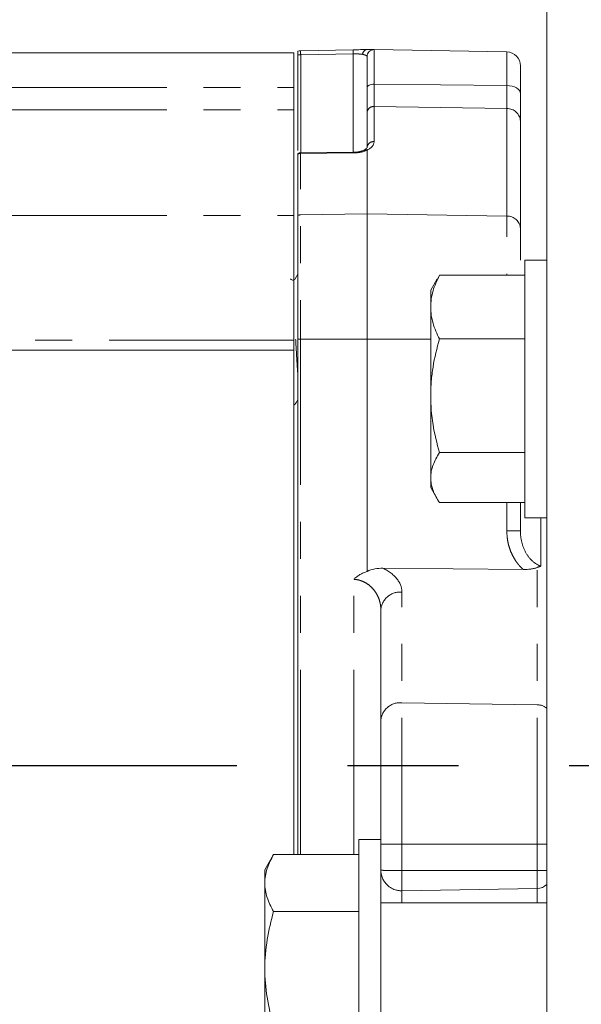
# Model space of a CAD drawing. Units: inches. Extents: x -6252 to -1303, y 462 to 4329.
# Drawn here: x -4441 to -4439, y 2527 to 2530 of the extents above; entities that cross this region are included whole.
import ezdxf

# ---------------------------------------------------------------- set-up
doc = ezdxf.new("R2010")
doc.units = ezdxf.units.IN
doc.header["$LTSCALE"] = 0.5
doc.header["$MEASUREMENT"] = 0
doc.linetypes.add('CENTER', pattern=[2, 1.25, -0.25, 0.25, -0.25])
doc.linetypes.add('PHANTOM', pattern=[2.5, 1.25, -0.25, 0.25, -0.25, 0.25, -0.25])
for name, color, linetype in [('CENTER', 4, 'CENTER'), ('DIM', 11, 'Continuous'), ('OBJECT', 1, 'Continuous')]:
    doc.layers.add(name, color=color, linetype=linetype)
doc.styles.add('SIMP', font='SIMPLEX.SHX')
doc.dimstyles.new('FAB', dxfattribs={"dimscale": 0, "dimtxt": 0.1563, "dimasz": 0.18, "dimexe": 0.125, "dimexo": 0.0625, "dimgap": 0.09, "dimtad": 0, "dimtih": 1, "dimtoh": 1, "dimdec": 4, "dimzin": 4, "dimdsep": 46, "dimlunit": 5, "dimtxsty": 'SIMP', "dimcen": 0, "dimclrd": 256, "dimclre": 256, "dimclrt": 256, "dimadec": 0, "dimazin": 0, "dimtfac": 1, "dimtdec": 4, "dimtofl": 0, "dimtmove": 0, "dimatfit": 3, "dimfxl": 0, "dimtolj": 1, "dimtzin": 4, "dimarcsym": 0})

# ---------------------------------------------------------------- blocks, each defined once
blk = doc.blocks.new('*D29')
at = {"layer": 'Defpoints', "color": 0}
for p in [(-4407.7746, 2571.3326), (-4407.7746, 2532.5861), (-4428.0843, 2527.3238)]:
    blk.add_point(p, dxfattribs=at)
at = {"layer": 'DIM', "lineweight": -2}
for p, q in [((-4428.0843, 2528.5738), (-4428.0843, 2573.8326)), ((-4407.7746, 2533.8361), (-4407.7746, 2573.8326)), ((-4428.0843, 2571.3326), (-4434.6187, 2571.3326)), ((-4411.3746, 2571.3326), (-4424.4843, 2571.3326))]:
    blk.add_line(p, q, dxfattribs=at)
at = {"layer": 'DIM'}
for points in [[(-4424.4843, 2571.9326), (-4424.4843, 2570.7326), (-4428.0843, 2571.3326)], [(-4411.3746, 2571.9326), (-4411.3746, 2570.7326), (-4407.7746, 2571.3326)]]:
    blk.add_solid(points, dxfattribs=at)
at = {"layer": 'DIM', "insert": (-4446.6154, 2571.3326), "char_height": 3.126, "attachment_point": 5, "style": 'SIMP'}
blk.add_mtext('\\A1;20 [516]', dxfattribs=at)

msp = doc.modelspace()

# ---------------------------------------------------------------- linework, layer by layer
at = {"layer": 'CENTER', "color": 4, "linetype": 'CENTER', "ltscale": 3}
msp.add_line((-4448.35484, 2527.32379), (-4403.56862, 2527.32379), dxfattribs=at)
at = {"layer": 'OBJECT', "linetype": 'Continuous', "lineweight": 15}
for p, q in [((-4439.43107, 2531.03304), (-4439.43107, 2522.3596)), ((-4443.84217, 2529.73368), (-4440.2871, 2529.73368)), ((-4440.2871, 2529.73368), (-4440.2871, 2527.02243)), ((-4440.08636, 2529.74444), (-4440.26412, 2529.74133)), ((-4439.56591, 2529.737), (-4440.01538, 2529.74484)), ((-4440.03918, 2529.72146), (-4440.03918, 2529.41278)), ((-4439.51995, 2529.69023), (-4439.51995, 2529.13968)), ((-4440.27306, 2529.39185), (-4440.27306, 2527.02243)), ((-4440.08619, 2529.39763), (-4440.26394, 2529.39581)), ((-4440.03918, 2527.98008), (-4440.03918, 2529.40524)), ((-4439.43107, 2529.03339), (-4439.50533, 2529.03339)), ((-4439.50533, 2528.1613), (-4439.50533, 2529.03339)), ((-4440.27306, 2528.98592), (-4440.28246, 2528.96973)), ((-4439.80142, 2528.9699), (-4439.82375, 2528.93121)), ((-4439.79393, 2528.98192), (-4439.79962, 2528.96887)), ((-4439.50533, 2528.98192), (-4439.79393, 2528.98192)), ((-4439.82375, 2528.93121), (-4439.82375, 2528.26348)), ((-4439.50533, 2528.76634), (-4439.79393, 2528.76634)), ((-4443.84217, 2528.72797), (-4440.2871, 2528.72797)), ((-4440.2871, 2528.54343), (-4440.28426, 2528.54343)), ((-4439.50533, 2528.38177), (-4439.79393, 2528.38177)), ((-4439.82375, 2528.26348), (-4439.802, 2528.2258)), ((-4439.50533, 2528.21277), (-4439.79393, 2528.21277)), ((-4439.51995, 2528.21277), (-4439.51995, 2528.11705)), ((-4439.50533, 2528.1613), (-4439.43107, 2528.1613)), ((-4439.98554, 2527.99102), (-4439.51008, 2527.98637)), ((-4439.9924, 2527.47602), (-4439.9924, 2527.85028)), ((-4439.9924, 2527.07296), (-4440.06666, 2527.07296)), ((-4440.06666, 2527.07296), (-4440.06666, 2526.20086)), ((-4439.9924, 2526.97003), (-4439.9924, 2527.07296)), ((-4440.35526, 2527.02243), (-4440.38508, 2526.97078)), ((-4440.06666, 2527.02243), (-4440.35526, 2527.02243)), ((-4440.38508, 2526.30304), (-4440.38508, 2526.97078)), ((-4439.9924, 2526.96941), (-4439.9924, 2526.20086)), ((-4439.463, 2526.90787), (-4439.92101, 2526.89987)), ((-4439.43107, 2526.85968), (-4439.9924, 2526.85968)), ((-4440.06666, 2526.82967), (-4440.35526, 2526.82967))]:
    msp.add_line(p, q, dxfattribs=at)
at = {"layer": 'OBJECT', "linetype": 'PHANTOM', "lineweight": 0}
for p, q in [((-4440.26371, 2529.72751), (-4440.08596, 2529.73051)), ((-4440.08596, 2529.73051), (-4440.08596, 2529.39489)), ((-4440.01538, 2529.43397), (-4440.01538, 2529.74484)), ((-4439.56591, 2529.737), (-4439.56591, 2528.98192)), ((-4440.01538, 2529.62813), (-4439.56591, 2529.62355)), ((-4443.84217, 2529.61679), (-4440.2871, 2529.61679)), ((-4443.84217, 2529.54129), (-4440.2871, 2529.54129)), ((-4440.01538, 2529.5525), (-4439.56591, 2529.54539)), ((-4440.26412, 2529.39362), (-4440.08636, 2529.39544)), ((-4440.26412, 2527.02243), (-4440.26412, 2529.39362)), ((-4443.84217, 2529.18343), (-4440.2871, 2529.18343)), ((-4440.26412, 2529.186), (-4440.03918, 2529.18956)), ((-4440.03918, 2529.18956), (-4439.56591, 2529.18207)), ((-4440.2871, 2528.7628), (-4443.84217, 2528.7628)), ((-4439.82375, 2528.76561), (-4440.27306, 2528.76561)), ((-4439.56591, 2528.11705), (-4439.56591, 2528.21277)), ((-4439.45134, 2527.99814), (-4439.45134, 2528.1613)), ((-4439.56591, 2528.11705), (-4439.51995, 2528.11705)), ((-4439.463, 2526.85968), (-4439.463, 2527.99356)), ((-4440.08432, 2527.02243), (-4440.08432, 2527.95355)), ((-4439.92101, 2526.85968), (-4439.92101, 2527.91016)), ((-4439.92101, 2527.5359), (-4439.463, 2527.52907)), ((-4439.9924, 2527.0579), (-4439.43107, 2527.0579)), ((-4439.92101, 2526.96805), (-4439.43107, 2526.96805))]:
    msp.add_line(p, q, dxfattribs=at)
at = {"layer": 'OBJECT', "linetype": 'PHANTOM', "lineweight": 0, "flags": 128}
for points in [[(-4440.01538, 2529.62813), (-4440.02, 2529.6279), (-4440.02446, 2529.62716), (-4440.02857, 2529.62591), (-4440.03218, 2529.62421), (-4440.03515, 2529.62214), (-4440.03736, 2529.61976), (-4440.03872, 2529.61717), (-4440.03918, 2529.61448)], [(-4439.51995, 2529.59626), (-4439.52083, 2529.60152), (-4439.52343, 2529.60659), (-4439.52766, 2529.61127), (-4439.53336, 2529.61539), (-4439.54032, 2529.61879), (-4439.54826, 2529.62134), (-4439.5569, 2529.62294), (-4439.56591, 2529.62355)], [(-4440.26391, 2529.39573), (-4440.26394, 2529.39581), (-4440.26399, 2529.39571), (-4440.26404, 2529.39532), (-4440.26408, 2529.39461), (-4440.26412, 2529.39362)], [(-4440.08615, 2529.39754), (-4440.08618, 2529.39762), (-4440.08623, 2529.39754), (-4440.08628, 2529.39714), (-4440.08633, 2529.39644), (-4440.08636, 2529.39544)]]:
    msp.add_lwpolyline(points, dxfattribs=at)
at = {"layer": 'OBJECT', "linetype": 'PHANTOM', "lineweight": 0}
for centre, radius, start, end in [((-4440.45402, 2529.72669), 0.36808, 0.59419, 2.76325), ((-4440.01679, 2529.53012), 0.02242, 86.39372, 176.98447), ((-4439.56455, 2529.50075), 0.04466, 2.88871, 91.74273), ((-4440.01679, 2529.4116), 0.02242, 86.39372, 176.98447), ((-4440.26374, 2529.16056), 0.02545, 90.84485, 111.49129), ((-4439.56455, 2529.13743), 0.04466, 2.88871, 91.74273), ((-4439.92681, 2527.84457), 0.06584, 84.94983, 175.02109), ((-4439.92681, 2527.47031), 0.06584, 84.94983, 175.02109), ((-4439.46324, 2527.47802), 0.05106, 50.95044, 89.73249)]:
    msp.add_arc(centre, radius, start, end, dxfattribs=at)
at = {"layer": 'OBJECT', "linetype": 'Continuous', "lineweight": 15}
for centre, radius, start, end in [((-4440.01579, 2529.72146), 0.02339, 89, 180), ((-4439.56673, 2529.69023), 0.04678, 0, 89), ((-4439.46382, 2526.95464), 0.04678, 271, 314.427)]:
    msp.add_arc(centre, radius, start, end, dxfattribs=at)
for points in [[(-4440.26412, 2529.74133), (-4440.26701, 2529.74128), (-4440.27011, 2529.74067), (-4440.27306, 2529.73938)], [(-4440.03941, 2529.40552), (-4440.03933, 2529.40543), (-4440.03925, 2529.40533), (-4440.03918, 2529.40524)]]:
    msp.add_open_spline(points, degree=3, dxfattribs=at)
for points, knots in [([(-4440.27306, 2529.73938), (-4440.27306, 2529.73938), (-4440.27306, 2529.73824), (-4440.27306, 2529.73364), (-4440.27306, 2529.73025), (-4440.27306, 2529.72671)], [0, 0, 0, 0, 0.5, 0.5, 1, 1, 1, 1]), ([(-4440.27306, 2529.72671), (-4440.27306, 2529.7126), (-4440.27306, 2529.64158), (-4440.27306, 2529.55169), (-4440.27306, 2529.46059), (-4440.27306, 2529.42369), (-4440.27306, 2529.40343)], [0, 0, 0, 0, 0.1055344, 0.5312881, 0.7427099, 1, 1, 1, 1]), ([(-4440.08636, 2529.74444), (-4440.07767, 2529.74459), (-4440.06896, 2529.74474), (-4440.05292, 2529.74502), (-4440.04558, 2529.74515), (-4440.03938, 2529.74526)], [0, 0, 0, 0, 0.5, 0.5, 1, 1, 1, 1]), ([(-4440.05477, 2529.72907), (-4440.05449, 2529.73015), (-4440.05392, 2529.7323), (-4440.05266, 2529.73527), (-4440.05113, 2529.73796), (-4440.04936, 2529.74027), (-4440.04742, 2529.74215), (-4440.04539, 2529.74357), (-4440.04334, 2529.74454), (-4440.04133, 2529.74513), (-4440.04002, 2529.74521), (-4440.03938, 2529.74526)], [0, 0, 0, 0, 0.1175548, 0.2365195, 0.3554827, 0.473028, 0.5878292, 0.6987311, 0.8048046, 0.9053714, 1, 1, 1, 1]), ([(-4440.03918, 2529.74526), (-4440.03144, 2529.74512), (-4440.02541, 2529.74502), (-4440.01738, 2529.74488), (-4440.01538, 2529.74484), (-4440.01538, 2529.74484)], [0, 0, 0, 0, 0.5, 0.5, 1, 1, 1, 1]), ([(-4440.26365, 2529.39581), (-4440.26523, 2529.39574), (-4440.26846, 2529.39558), (-4440.2715, 2529.39444), (-4440.27306, 2529.39386)], [0, 0, 0, 0, 0.4857115, 1, 1, 1, 1]), ([(-4440.27306, 2529.39371), (-4440.27306, 2529.39376), (-4440.27306, 2529.39405), (-4440.27306, 2529.39286), (-4440.27306, 2529.39185)], [0, 0, 0, 0, 0.1555682, 1, 1, 1, 1]), ([(-4440.04916, 2529.40539), (-4440.05145, 2529.40436), (-4440.05602, 2529.4023), (-4440.06496, 2529.39983), (-4440.07515, 2529.39808), (-4440.08251, 2529.39778), (-4440.0862, 2529.39763)], [0, 0, 0, 0, 0.25216568, 0.50189442, 0.75078459, 1, 1, 1, 1]), ([(-4440.03878, 2529.41667), (-4440.03849, 2529.41544), (-4440.03805, 2529.41361), (-4440.04236, 2529.40902), (-4440.04706, 2529.40652), (-4440.0494, 2529.40527)], [0, 0, 0, 0, 0.5056503, 0.7538505, 1, 1, 1, 1]), ([(-4440.03941, 2529.40552), (-4440.04094, 2529.40591), (-4440.04406, 2529.4067), (-4440.04748, 2529.40637), (-4440.04899, 2529.40534), (-4440.04929, 2529.40514)], [0, 0, 0, 0, 0.4370424, 0.8899867, 1, 1, 1, 1]), ([(-4439.51995, 2529.13968), (-4439.51995, 2529.1216), (-4439.51995, 2529.09429), (-4439.51995, 2529.04817), (-4439.51995, 2529.03259)], [0, 0, 0, 0, 0.662138, 1, 1, 1, 1]), ([(-4440.28245, 2528.96974), (-4440.28347, 2528.9685), (-4440.28543, 2528.9661), (-4440.29149, 2528.96514), (-4440.29603, 2528.96725), (-4440.29725, 2528.96894), (-4440.29782, 2528.96973)], [0, 0, 0, 0, 0.2837109, 0.54819279, 0.78739576, 1, 1, 1, 1]), ([(-4439.82375, 2528.87413), (-4439.82375, 2528.88328), (-4439.82305, 2528.89247), (-4439.82032, 2528.91065), (-4439.8183, 2528.91968), (-4439.81051, 2528.9466), (-4439.80301, 2528.96433), (-4439.79393, 2528.98192)], [0, 0, 0, 0, 0.25, 0.25, 0.5, 0.5, 1, 1, 1, 1]), ([(-4439.79393, 2528.76634), (-4439.80304, 2528.78398), (-4439.81054, 2528.80174), (-4439.82091, 2528.83763), (-4439.82375, 2528.85577), (-4439.82375, 2528.87413)], [0, 0, 0, 0, 0.5, 0.5, 1, 1, 1, 1]), ([(-4439.82375, 2528.57406), (-4439.82375, 2528.59037), (-4439.82305, 2528.60677), (-4439.82032, 2528.63919), (-4439.8183, 2528.6553), (-4439.81051, 2528.70333), (-4439.80301, 2528.73497), (-4439.79393, 2528.76634)], [0, 0, 0, 0, 0.25, 0.25, 0.5, 0.5, 1, 1, 1, 1]), ([(-4440.28346, 2528.54403), (-4440.28, 2528.55), (-4440.27654, 2528.55597), (-4440.27307, 2528.56195), (-4440.27306, 2528.56196)], [0, 0, 0, 0, 0.9978731, 1, 1, 1, 1]), ([(-4439.79393, 2528.38177), (-4439.80304, 2528.41322), (-4439.81054, 2528.44491), (-4439.82091, 2528.50894), (-4439.82375, 2528.54129), (-4439.82375, 2528.57406)], [0, 0, 0, 0, 0.5, 0.5, 1, 1, 1, 1]), ([(-4440.28426, 2528.5462), (-4440.28514, 2528.54465), (-4440.28609, 2528.543), (-4440.28703, 2528.55089), (-4440.2871, 2528.55143)], [0, 0, 0, 0, 0.9314146, 1, 1, 1, 1]), ([(-4439.82375, 2528.29727), (-4439.82375, 2528.31157), (-4439.82087, 2528.32606), (-4439.81042, 2528.35426), (-4439.80293, 2528.3681), (-4439.79393, 2528.38177)], [0, 0, 0, 0, 0.5, 0.5, 1, 1, 1, 1]), ([(-4439.79393, 2528.21277), (-4439.80299, 2528.22652), (-4439.81058, 2528.24059), (-4439.82095, 2528.26879), (-4439.82375, 2528.28297), (-4439.82375, 2528.29727)], [0, 0, 0, 0, 0.5, 0.5, 1, 1, 1, 1]), ([(-4440.03918, 2527.98008), (-4440.03073, 2527.98383), (-4440.022, 2527.98656), (-4440.00402, 2527.99022), (-4439.99478, 2527.99111), (-4439.98554, 2527.99102)], [0, 0, 0, 0, 0.5, 0.5, 1, 1, 1, 1]), ([(-4439.463, 2527.99356), (-4439.46616, 2527.99211), (-4439.46973, 2527.99102), (-4439.47725, 2527.98919), (-4439.48124, 2527.98846), (-4439.4933, 2527.98678), (-4439.50163, 2527.98629), (-4439.51008, 2527.98637)], [0, 0, 0, 0, 0.25, 0.25, 0.5, 0.5, 1, 1, 1, 1]), ([(-4439.463, 2527.99356), (-4439.46213, 2527.99395), (-4439.46009, 2527.99484), (-4439.4569, 2527.99607), (-4439.45386, 2527.99719), (-4439.45207, 2527.99787), (-4439.45134, 2527.99814)], [0, 0, 0, 0, 0.2130497, 0.4999259, 0.7957086, 1, 1, 1, 1]), ([(-4440.03918, 2527.98008), (-4440.04105, 2527.97935), (-4440.04515, 2527.97776), (-4440.05325, 2527.9744), (-4440.0633, 2527.96945), (-4440.07264, 2527.96314), (-4440.07955, 2527.9577), (-4440.08286, 2527.95482), (-4440.08432, 2527.95355)], [0, 0, 0, 0, 0.114294, 0.25006204, 0.49959282, 0.75007564, 0.88984537, 1, 1, 1, 1]), ([(-4439.9924, 2527.0579), (-4439.9924, 2527.06307), (-4439.9924, 2527.07339), (-4439.9924, 2527.08883), (-4439.9924, 2527.10421), (-4439.9924, 2527.11954), (-4439.9924, 2527.1348), (-4439.9924, 2527.15001), (-4439.9924, 2527.16515), (-4439.9924, 2527.19653), (-4439.9924, 2527.24334), (-4439.9924, 2527.30122), (-4439.9924, 2527.35365), (-4439.9924, 2527.39241), (-4439.9924, 2527.42087), (-4439.9924, 2527.44086), (-4439.9924, 2527.45944), (-4439.9924, 2527.47049), (-4439.9924, 2527.47602)], [0, 0, 0, 0, 0.0309439, 0.0618001, 0.0925989, 0.1233712, 0.1541478, 0.1849593, 0.2158364, 0.2468097, 0.378278, 0.5101498, 0.6317493, 0.7535521, 0.815232, 0.8767026, 0.93821, 1, 1, 1, 1]), ([(-4440.38508, 2526.92605), (-4440.38508, 2526.93423), (-4440.38438, 2526.94244), (-4440.38165, 2526.9587), (-4440.37963, 2526.96677), (-4440.37184, 2526.99084), (-4440.36434, 2527.0067), (-4440.35526, 2527.02243)], [0, 0, 0, 0, 0.25, 0.25, 0.5, 0.5, 1, 1, 1, 1]), ([(-4439.92101, 2526.89987), (-4439.92259, 2526.89988), (-4439.92574, 2526.89988), (-4439.93045, 2526.9003), (-4439.93509, 2526.901), (-4439.94392, 2526.90295), (-4439.95693, 2526.9081), (-4439.97049, 2526.91822), (-4439.98056, 2526.93021), (-4439.98619, 2526.94046), (-4439.98968, 2526.95013), (-4439.9919, 2526.95924), (-4439.99222, 2526.96619), (-4439.9924, 2526.97003)], [0, 0, 0, 0, 0.0425879, 0.084961, 0.1271194, 0.1690633, 0.3287451, 0.4998242, 0.6195154, 0.7486225, 0.8127459, 0.8965452, 1, 1, 1, 1]), ([(-4440.35526, 2526.82967), (-4440.36436, 2526.84543), (-4440.37186, 2526.86131), (-4440.38224, 2526.89341), (-4440.38508, 2526.90963), (-4440.38508, 2526.92605)], [0, 0, 0, 0, 0.5, 0.5, 1, 1, 1, 1]), ([(-4440.38508, 2526.63691), (-4440.38508, 2526.66954), (-4440.3822, 2526.70259), (-4440.37175, 2526.76692), (-4440.36426, 2526.79849), (-4440.35526, 2526.82967)], [0, 0, 0, 0, 0.5, 0.5, 1, 1, 1, 1]), ([(-4440.35526, 2526.44415), (-4440.36432, 2526.47553), (-4440.37191, 2526.50763), (-4440.38228, 2526.57194), (-4440.38508, 2526.6043), (-4440.38508, 2526.63691)], [0, 0, 0, 0, 0.5, 0.5, 1, 1, 1, 1])]:
    msp.add_open_spline(points, degree=3, knots=knots, dxfattribs=at)
at = {"layer": 'OBJECT', "linetype": 'PHANTOM', "lineweight": 0}
for points in [[(-4440.26371, 2529.72751), (-4440.2667, 2529.72751), (-4440.26996, 2529.72726), (-4440.27306, 2529.72671)], [(-4440.01538, 2529.43397), (-4440.01538, 2529.42349), (-4440.02274, 2529.41283), (-4440.03918, 2529.40524)], [(-4440.26412, 2529.39362), (-4440.26719, 2529.39357), (-4440.27025, 2529.39297), (-4440.27306, 2529.39185)]]:
    msp.add_open_spline(points, degree=3, dxfattribs=at)
for points, knots in [([(-4440.26412, 2529.74133), (-4440.26408, 2529.74133), (-4440.26403, 2529.74008), (-4440.26388, 2529.73507), (-4440.26379, 2529.73137), (-4440.26371, 2529.72751)], [0, 0, 0, 0, 0.5, 0.5, 1, 1, 1, 1]), ([(-4440.26371, 2529.39313), (-4440.26371, 2529.40021), (-4440.26371, 2529.4272), (-4440.26371, 2529.50145), (-4440.26371, 2529.60653), (-4440.26371, 2529.68804), (-4440.26371, 2529.72751)], [0, 0, 0, 0, 0.1107318, 0.4222058, 0.7201939, 1, 1, 1, 1]), ([(-4440.05477, 2529.72907), (-4440.05585, 2529.72922), (-4440.05799, 2529.72951), (-4440.06152, 2529.72987), (-4440.06521, 2529.73016), (-4440.07038, 2529.73044), (-4440.07729, 2529.73064), (-4440.08308, 2529.73055), (-4440.08596, 2529.73051)], [0, 0, 0, 0, 0.1308972, 0.2586655, 0.3835712, 0.5059124, 0.7545276, 1, 1, 1, 1]), ([(-4440.03918, 2529.72146), (-4440.03922, 2529.72178), (-4440.03929, 2529.7224), (-4440.03986, 2529.72328), (-4440.0407, 2529.72411), (-4440.04178, 2529.72488), (-4440.04348, 2529.72582), (-4440.04613, 2529.72689), (-4440.05002, 2529.72806), (-4440.05322, 2529.72874), (-4440.05477, 2529.72907)], [0, 0, 0, 0, 0.1147763, 0.223005, 0.3246452, 0.4196639, 0.5080378, 0.6818035, 0.845711, 1, 1, 1, 1]), ([(-4440.03941, 2529.40552), (-4440.04532, 2529.4026), (-4440.05245, 2529.40009), (-4440.06851, 2529.39656), (-4440.07744, 2529.39553), (-4440.08636, 2529.39544)], [0, 0, 0, 0, 0.5, 0.5, 1, 1, 1, 1]), ([(-4440.28086, 2528.76612), (-4440.27993, 2528.75005), (-4440.27748, 2528.70756), (-4440.27488, 2528.66237), (-4440.27321, 2528.64481), (-4440.27306, 2528.64325)], [0, 0, 0, 0, 0.35682584, 0.94307499, 1, 1, 1, 1]), ([(-4439.51008, 2527.98637), (-4439.51187, 2527.98798), (-4439.51545, 2527.9912), (-4439.52053, 2527.99638), (-4439.5254, 2528.00183), (-4439.53004, 2528.00756), (-4439.53656, 2528.01642), (-4439.54431, 2528.02894), (-4439.5522, 2528.04546), (-4439.55837, 2528.06278), (-4439.5627, 2528.08055), (-4439.56541, 2528.09872), (-4439.56574, 2528.11092), (-4439.56591, 2528.11705)], [0, 0, 0, 0, 0.0492602, 0.0987551, 0.1486051, 0.1989277, 0.2498375, 0.3739821, 0.5001232, 0.6243226, 0.7500851, 0.8745322, 1, 1, 1, 1]), ([(-4439.51995, 2528.11705), (-4439.51995, 2528.0917), (-4439.51411, 2528.06623), (-4439.49649, 2528.0339), (-4439.48918, 2528.02416), (-4439.47192, 2528.00814), (-4439.46199, 2528.00189), (-4439.45134, 2527.99814)], [0, 0, 0, 0, 0.5, 0.5, 0.75, 0.75, 1, 1, 1, 1]), ([(-4439.98554, 2527.99102), (-4439.96437, 2527.98075), (-4439.94809, 2527.96784), (-4439.9264, 2527.93997), (-4439.92101, 2527.92503), (-4439.92101, 2527.91016)], [0, 0, 0, 0, 0.5, 0.5, 1, 1, 1, 1]), ([(-4439.9924, 2527.85028), (-4439.99244, 2527.85239), (-4439.9925, 2527.85621), (-4439.99294, 2527.86133), (-4439.99343, 2527.86524), (-4439.99428, 2527.87063), (-4439.99576, 2527.87746), (-4439.99944, 2527.88948), (-4440.00572, 2527.90329), (-4440.01651, 2527.91904), (-4440.02973, 2527.93234), (-4440.0435, 2527.94167), (-4440.05542, 2527.94725), (-4440.06491, 2527.95047), (-4440.07456, 2527.95269), (-4440.0811, 2527.95326), (-4440.08432, 2527.95355)], [0, 0, 0, 0, 0.04755557, 0.08603866, 0.11544864, 0.13578505, 0.20782593, 0.27057618, 0.41180462, 0.53258944, 0.66214073, 0.77628622, 0.83544923, 0.89209684, 0.94675287, 1, 1, 1, 1]), ([(-4439.9924, 2526.97003), (-4439.99235, 2526.96997), (-4439.99226, 2526.96986), (-4439.99151, 2526.9697), (-4439.99039, 2526.96956), (-4439.98892, 2526.96942), (-4439.98718, 2526.96928), (-4439.98521, 2526.96916), (-4439.98307, 2526.96905), (-4439.98082, 2526.96895), (-4439.9785, 2526.96885), (-4439.97614, 2526.96877), (-4439.9738, 2526.96869), (-4439.9695, 2526.96856), (-4439.96272, 2526.96841), (-4439.95285, 2526.96824), (-4439.94242, 2526.96813), (-4439.93174, 2526.96806), (-4439.92456, 2526.96806), (-4439.92101, 2526.96805)], [0, 0, 0, 0, 0.0536922, 0.1052014, 0.1545275, 0.2016702, 0.2466296, 0.2894054, 0.3299976, 0.368406, 0.4046305, 0.4386711, 0.4705278, 0.5002003, 0.60474, 0.7069885, 0.8069472, 0.9046172, 1, 1, 1, 1])]:
    msp.add_open_spline(points, degree=3, knots=knots, dxfattribs=at)

# ---------------------------------------------------------------- dimensions: what is measured, and where the dimension line sits
at = {"layer": 'DIM'}
dim = msp.add_linear_dim(base=(-4407.77465, 2571.33258), p1=(-4428.0843, 2527.32379), p2=(-4407.77465, 2532.58607), dimstyle='FAB', override={"dimscale": 20, "dimdec": 0, "dimlunit": 2, "dimtdec": 0, "dimtix": 1}, dxfattribs=at)
dim.commit()
dim.dimension.update_dxf_attribs({"geometry": '*D29', "text_midpoint": (-4446.61544, 2571.33258), "dimtype": 160})

doc.saveas('drawing.dxf')
